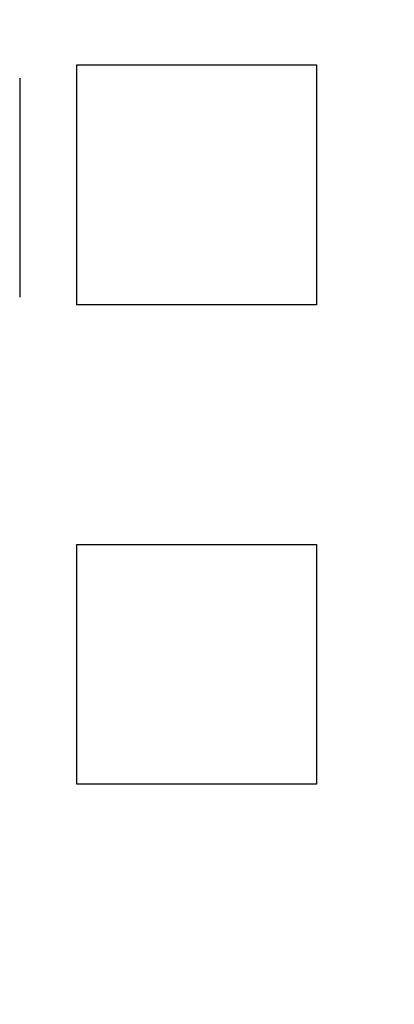
# Model space of a CAD drawing. Extents: x 0 to 1540, y 0 to 797.
# Drawn here: x 141 to 149, y 128 to 148 of the extents above; entities that cross this region are included whole.
import ezdxf

# ---------------------------------------------------------------- set-up
doc = ezdxf.new("R2010")
doc.units = 0
doc.header["$LTSCALE"] = 10
doc.linetypes.add('VERDECKT', pattern=[9.525, 6.35, -3.175])
doc.layers.get('0').update_dxf_attribs({"linetype": 'CONTINUOUS'})

# ---------------------------------------------------------------- blocks, each defined once
blk = doc.blocks.new('A$C06DD4E80')
at = {"color": 1, "linetype": 'VERDECKT'}
for p, q in [((7521.824, 2255.36), (7526.824, 2255.36)), ((7521.824, 2250.36), (7521.824, 2255.36)), ((7526.824, 2255.36), (7526.824, 2250.36)), ((7526.824, 2250.36), (7521.824, 2250.36)), ((7521.824, 2245.36), (7526.824, 2245.36)), ((7521.824, 2240.36), (7521.824, 2245.36)), ((7526.824, 2245.36), (7526.824, 2240.36)), ((7526.824, 2240.36), (7521.824, 2240.36))]:
    blk.add_line(p, q, dxfattribs=at)
at = {"color": 3, "linetype": 'CONTINUOUS'}
blk.add_line((7520.631, 2255.083), (7520.631, 2250.515), dxfattribs=at)
for radius in [110, 36.575]:
    blk.add_circle((7514.324, 2252.86), radius, dxfattribs=at)
at = {"color": 1, "linetype": 'VERDECKT'}
for radius in [109, 35, 35]:
    blk.add_circle((7514.324, 2252.86), radius, dxfattribs=at)
at = {"color": 3, "linetype": 'CONTINUOUS'}
for radius, start, end in [(135, 15.68631, 344.31369), (130, 16.30612, 343.69388)]:
    blk.add_arc((7514.324, 2252.86), radius, start, end, dxfattribs=at)

msp = doc.modelspace()

# ---------------------------------------------------------------- block references
msp.add_blockref('A$C06DD4E80', (-7379.324, -2107.86))

doc.saveas('drawing.dxf')
